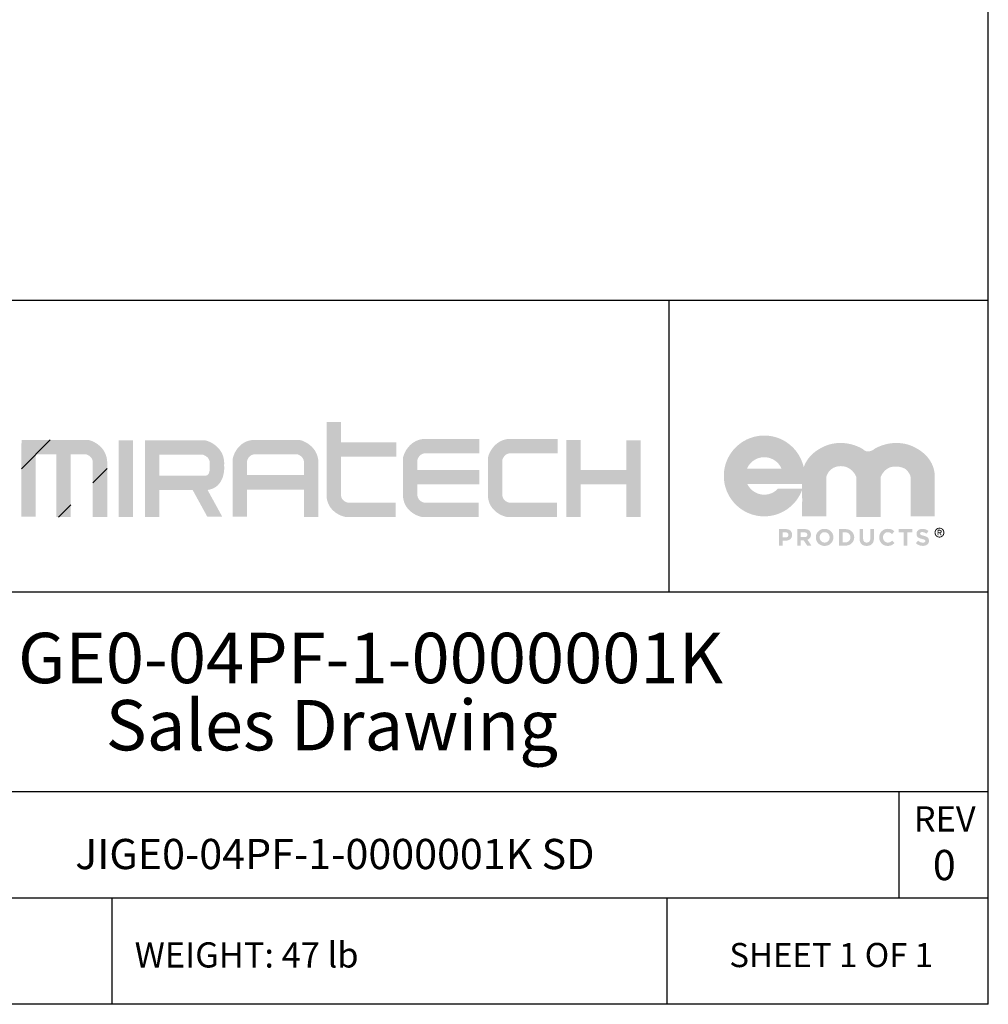
# Model space of a CAD drawing. Units: inches. Extents: x 4 to 84, y 4 to 63.
# Drawn here: x 68 to 84, y 4 to 20.3 of the extents above; entities that cross this region are included whole.
import ezdxf

# ---------------------------------------------------------------- set-up
doc = ezdxf.new("R2010")
doc.units = ezdxf.units.IN
doc.header["$LTSCALE"] = 8
doc.header["$MEASUREMENT"] = 0
for name, color, linetype in [('FORMAT', 7, 'Continuous'), ('LOGO_BLACK', 7, 'Continuous'), ('LOGO_BLUE', 152, 'Continuous')]:
    doc.layers.add(name, color=color, linetype=linetype)
doc.styles.add('SLDTEXTSTYLE0', font='TXT', dxfattribs={"width": 0.75})
doc.styles.add('SLDTEXTSTYLE2', font='TXT', dxfattribs={"width": 0.6875})

# ---------------------------------------------------------------- blocks, each defined once
blk = doc.blocks.new('SW_NOTE_1')
at = {"layer": 'FORMAT', "color": 0, "char_height": 0.83333, "attachment_point": 2, "style": 'SLDTEXTSTYLE0'}
for s, insert in [('JIGE0-04PF-1-0000001K', (6.211, 1.074)), ('Sales Drawing', (6.043, -0.037))]:
    blk.add_mtext(s, dxfattribs=dict(at, insert=insert))

msp = doc.modelspace()

# ---------------------------------------------------------------- hatches: boundary and pattern name
at = {"layer": 'LOGO_BLACK'}
h = msp.add_hatch(color=256, dxfattribs=at)
edge = h.paths.add_edge_path(flags=0)
edge.add_spline(control_points=[(83.1149, 12.0674), (83.1143, 12.52), (83.1154, 12.7195)], knot_values=[0, 0, 0, 1, 1, 1], weights=[1, 1, 1], degree=2, periodic=0)
edge.add_spline(control_points=[(83.1154, 12.7195), (83.1165, 12.9072), (83.0113, 13.0898), (82.8042, 13.1987)], knot_values=[0, 0, 0, 0, 1, 1, 1, 1], weights=[1, 1, 1, 1], degree=3, periodic=0)
edge.add_spline(control_points=[(82.8042, 13.1987), (82.698, 13.2598), (82.5771, 13.2863), (82.4569, 13.2824)], knot_values=[0, 0, 0, 0, 1, 1, 1, 1], weights=[1, 1, 1, 1], degree=3, periodic=0)
edge.add_spline(control_points=[(82.4569, 13.2824), (82.3367, 13.2784), (82.2172, 13.2438), (82.1137, 13.1828)], knot_values=[0, 0, 0, 0, 1, 1, 1, 1], weights=[1, 1, 1, 1], degree=3, periodic=0)
edge.add_spline(control_points=[(82.1137, 13.1828), (82.1077, 13.1772), (82.1019, 13.1725), (82.096, 13.1683)], knot_values=[0, 0, 0, 0, 1, 1, 1, 1], weights=[1, 1, 1, 1], degree=3, periodic=0)
edge.add_spline(control_points=[(82.096, 13.1683), (82.0861, 13.1631), (82.0763, 13.1583), (82.0664, 13.1543)], knot_values=[0, 0, 0, 0, 1, 1, 1, 1], weights=[1, 1, 1, 1], degree=3, periodic=0)
edge.add_spline(control_points=[(82.0664, 13.1543), (82.0213, 13.136), (81.9761, 13.1333), (81.9227, 13.1828)], knot_values=[0, 0, 0, 0, 1, 1, 1, 1], weights=[1, 1, 1, 1], degree=3, periodic=0)
edge.add_spline(control_points=[(81.9227, 13.1828), (81.8192, 13.2438), (81.6997, 13.2784), (81.5795, 13.2824)], knot_values=[0, 0, 0, 0, 1, 1, 1, 1], weights=[1, 1, 1, 1], degree=3, periodic=0)
edge.add_spline(control_points=[(81.5795, 13.2824), (81.4593, 13.2863), (81.3385, 13.2598), (81.2322, 13.1987)], knot_values=[0, 0, 0, 0, 1, 1, 1, 1], weights=[1, 1, 1, 1], degree=3, periodic=0)
edge.add_spline(control_points=[(81.2322, 13.1987), (81.0852, 13.1215), (80.9899, 13.007), (80.9471, 12.88)], knot_values=[0, 0, 0, 0, 1, 1, 1, 1], weights=[1, 1, 1, 1], degree=3, periodic=0)
edge.add_spline(control_points=[(80.9471, 12.88), (80.8816, 13.1801), (80.614, 13.4055), (80.2945, 13.4055)], knot_values=[0, 0, 0, 0, 1, 1, 1, 1], weights=[1, 1, 1, 1], degree=3, periodic=0)
edge.add_spline(control_points=[(80.2945, 13.4055), (79.9261, 13.4055), (79.6264, 13.1059), (79.6264, 12.7375)], knot_values=[0, 0, 0, 0, 1, 1, 1, 1], weights=[1, 1, 1, 1], degree=3, periodic=0)
edge.add_spline(control_points=[(79.6264, 12.7375), (79.6264, 12.3691), (79.9261, 12.0693), (80.2945, 12.0693)], knot_values=[0, 0, 0, 0, 1, 1, 1, 1], weights=[1, 1, 1, 1], degree=3, periodic=0)
edge.add_spline(control_points=[(80.2945, 12.0693), (80.5825, 12.0693), (80.8279, 12.2527), (80.9216, 12.5087)], knot_values=[0, 0, 0, 0, 1, 1, 1, 1], weights=[1, 1, 1, 1], degree=3, periodic=0)
edge.add_spline(control_points=[(80.9216, 12.5087), (80.9218, 12.3026), (80.9215, 12.0674)], knot_values=[0, 0, 0, 1, 1, 1], weights=[1, 1, 1], degree=2, periodic=0)
edge.add_line((80.9215, 12.0674), (81.126, 12.0674))
edge.add_line((81.126, 12.0674), (81.3225, 12.0674))
edge.add_line((81.3225, 12.0674), (81.3225, 12.3967))
edge.add_line((81.3225, 12.3967), (81.3225, 12.726))
edge.add_spline(control_points=[(81.3225, 12.726), (81.333, 12.7688), (81.3676, 12.8119)], knot_values=[0, 0, 0, 1, 1, 1], weights=[1, 1, 1], degree=2, periodic=0)
edge.add_spline(control_points=[(81.3676, 12.8119), (81.4022, 12.855), (81.461, 12.8983), (81.5576, 12.8993)], knot_values=[0, 0, 0, 0, 1, 1, 1, 1], weights=[1, 1, 1, 1], degree=3, periodic=0)
edge.add_spline(control_points=[(81.5576, 12.8993), (81.6542, 12.9003), (81.7189, 12.8556), (81.7595, 12.8107)], knot_values=[0, 0, 0, 0, 1, 1, 1, 1], weights=[1, 1, 1, 1], degree=3, periodic=0)
edge.add_spline(control_points=[(81.7595, 12.8107), (81.8001, 12.7659), (81.8165, 12.7207)], knot_values=[0, 0, 0, 1, 1, 1], weights=[1, 1, 1], degree=2, periodic=0)
edge.add_line((81.8165, 12.7207), (81.8165, 12.3887))
edge.add_line((81.8165, 12.3887), (81.8165, 12.0568))
edge.add_line((81.8165, 12.0568), (82.0184, 12.0568))
edge.add_line((82.0184, 12.0568), (82.0209, 12.0568))
edge.add_line((82.0209, 12.0568), (82.2199, 12.0568))
edge.add_line((82.2199, 12.0568), (82.2201, 12.0568))
edge.add_line((82.2201, 12.0568), (82.2201, 12.394))
edge.add_line((82.2201, 12.394), (82.2201, 12.7214))
edge.add_spline(control_points=[(82.2201, 12.7214), (82.2223, 12.727), (82.2392, 12.7689), (82.2769, 12.8107)], knot_values=[0, 0, 0, 0, 1, 1, 1, 1], weights=[1, 1, 1, 1], degree=3, periodic=0)
edge.add_spline(control_points=[(82.2769, 12.8107), (82.2986, 12.8347), (82.3273, 12.8586), (82.364, 12.8755)], knot_values=[0, 0, 0, 0, 1, 1, 1, 1], weights=[1, 1, 1, 1], degree=3, periodic=0)
edge.add_spline(control_points=[(82.364, 12.8755), (82.3925, 12.8857), (82.4263, 12.8923), (82.4665, 12.8926)], knot_values=[0, 0, 0, 0, 1, 1, 1, 1], weights=[1, 1, 1, 1], degree=3, periodic=0)
edge.add_spline(control_points=[(82.4665, 12.8926), (82.5269, 12.8933), (82.5771, 12.879), (82.618, 12.8588)], knot_values=[0, 0, 0, 0, 1, 1, 1, 1], weights=[1, 1, 1, 1], degree=3, periodic=0)
edge.add_spline(control_points=[(82.618, 12.8588), (82.639, 12.8447), (82.6556, 12.8283), (82.6688, 12.8119)], knot_values=[0, 0, 0, 0, 1, 1, 1, 1], weights=[1, 1, 1, 1], degree=3, periodic=0)
edge.add_spline(control_points=[(82.6688, 12.8119), (82.7034, 12.7688), (82.7138, 12.726)], knot_values=[0, 0, 0, 1, 1, 1], weights=[1, 1, 1], degree=2, periodic=0)
edge.add_line((82.7138, 12.726), (82.7138, 12.3967))
edge.add_line((82.7138, 12.3967), (82.7138, 12.0674))
edge.add_line((82.7138, 12.0674), (82.9104, 12.0674))
edge.add_line((82.9104, 12.0674), (83.1149, 12.0674))
edge = h.paths.add_edge_path(flags=0)
edge.add_line((80.5794, 12.8586), (80.0096, 12.8586))
edge.add_spline(control_points=[(80.0096, 12.8586), (80.0568, 12.9693), (80.1667, 13.047), (80.2945, 13.047)], knot_values=[0, 0, 0, 0, 1, 1, 1, 1], weights=[1, 1, 1, 1], degree=3, periodic=0)
edge.add_spline(control_points=[(80.2945, 13.047), (80.4223, 13.047), (80.5322, 12.9693), (80.5794, 12.8586)], knot_values=[0, 0, 0, 0, 1, 1, 1, 1], weights=[1, 1, 1, 1], degree=3, periodic=0)
edge = h.paths.add_edge_path(flags=0)
edge.add_line((80.5755, 12.6056), (80.9214, 12.6056))
edge.add_spline(control_points=[(80.9214, 12.6056), (80.9215, 12.5796), (80.9215, 12.5524), (80.9216, 12.5244)], knot_values=[0, 0, 0, 0, 1, 1, 1, 1], weights=[1, 1, 1, 1], degree=3, periodic=0)
edge.add_line((80.9216, 12.5244), (80.5187, 12.5244))
edge.add_spline(control_points=[(80.5187, 12.5244), (80.4622, 12.465), (80.3827, 12.4279), (80.2945, 12.4279)], knot_values=[0, 0, 0, 0, 1, 1, 1, 1], weights=[1, 1, 1, 1], degree=3, periodic=0)
edge.add_spline(control_points=[(80.2945, 12.4279), (80.1708, 12.4279), (80.064, 12.5007), (80.0144, 12.6057)], knot_values=[0, 0, 0, 0, 1, 1, 1, 1], weights=[1, 1, 1, 1], degree=3, periodic=0)
edge.add_line((80.0144, 12.6057), (80.5746, 12.6057))
edge.add_spline(control_points=[(80.5746, 12.6057), (80.5746, 12.6056), (80.5755, 12.6056)], knot_values=[0, 0, 0, 1, 1, 1], weights=[1, 1, 1], degree=2, periodic=0)
h = msp.add_hatch(color=256, dxfattribs=at)
edge = h.paths.add_edge_path(flags=0)
edge.add_spline(control_points=[(80.7556, 11.7631), (80.7556, 11.6999), (80.7065, 11.6672), (80.6453, 11.6672)], knot_values=[0, 0, 0, 0, 1, 1, 1, 1], weights=[1, 1, 1, 1], degree=3, periodic=0)
edge.add_line((80.6453, 11.6672), (80.5997, 11.6672))
edge.add_line((80.5997, 11.6672), (80.5997, 11.5853))
edge.add_line((80.5997, 11.5853), (80.5396, 11.5853))
edge.add_line((80.5396, 11.5853), (80.5396, 11.8582))
edge.add_line((80.5396, 11.8582), (80.6512, 11.8582))
edge.add_spline(control_points=[(80.6512, 11.8582), (80.7163, 11.8582), (80.7556, 11.8196), (80.7556, 11.7638)], knot_values=[0, 0, 0, 0, 1, 1, 1, 1], weights=[1, 1, 1, 1], degree=3, periodic=0)
edge.add_line((80.7556, 11.7638), (80.7556, 11.7631))
edge = h.paths.add_edge_path(flags=0)
edge.add_line((80.5997, 11.7206), (80.6473, 11.7206))
edge.add_spline(control_points=[(80.6473, 11.7206), (80.6773, 11.7206), (80.6948, 11.7385), (80.6948, 11.7619)], knot_values=[0, 0, 0, 0, 1, 1, 1, 1], weights=[1, 1, 1, 1], degree=3, periodic=0)
edge.add_line((80.6948, 11.7619), (80.6948, 11.7627))
edge.add_spline(control_points=[(80.6948, 11.7627), (80.6948, 11.7896), (80.6761, 11.804), (80.6461, 11.804)], knot_values=[0, 0, 0, 0, 1, 1, 1, 1], weights=[1, 1, 1, 1], degree=3, periodic=0)
edge.add_line((80.6461, 11.804), (80.5997, 11.804))
edge.add_line((80.5997, 11.804), (80.5997, 11.7206))
h = msp.add_hatch(color=256, dxfattribs=at)
edge = h.paths.add_edge_path(flags=0)
edge.add_spline(control_points=[(81.0668, 11.7673), (81.0668, 11.7233), (81.043, 11.6956), (81.0084, 11.6827)], knot_values=[0, 0, 0, 0, 1, 1, 1, 1], weights=[1, 1, 1, 1], degree=3, periodic=0)
edge.add_line((81.0084, 11.6827), (81.075, 11.5853))
edge.add_line((81.075, 11.5853), (81.0049, 11.5853))
edge.add_line((81.0049, 11.5853), (80.9464, 11.6726))
edge.add_line((80.9464, 11.6726), (80.8992, 11.6726))
edge.add_line((80.8992, 11.6726), (80.8992, 11.5853))
edge.add_line((80.8992, 11.5853), (80.8392, 11.5853))
edge.add_line((80.8392, 11.5853), (80.8392, 11.8582))
edge.add_line((80.8392, 11.8582), (80.9639, 11.8582))
edge.add_spline(control_points=[(80.9639, 11.8582), (81.0282, 11.8582), (81.0668, 11.8243), (81.0668, 11.7681)], knot_values=[0, 0, 0, 0, 1, 1, 1, 1], weights=[1, 1, 1, 1], degree=3, periodic=0)
edge.add_line((81.0668, 11.7681), (81.0668, 11.7673))
edge = h.paths.add_edge_path(flags=0)
edge.add_line((80.8992, 11.7256), (80.96, 11.7256))
edge.add_spline(control_points=[(80.96, 11.7256), (80.9892, 11.7256), (81.006, 11.7412), (81.006, 11.7642)], knot_values=[0, 0, 0, 0, 1, 1, 1, 1], weights=[1, 1, 1, 1], degree=3, periodic=0)
edge.add_line((81.006, 11.7642), (81.006, 11.765))
edge.add_spline(control_points=[(81.006, 11.765), (81.006, 11.7908), (80.9881, 11.804), (80.9588, 11.804)], knot_values=[0, 0, 0, 0, 1, 1, 1, 1], weights=[1, 1, 1, 1], degree=3, periodic=0)
edge.add_line((80.9588, 11.804), (80.8992, 11.804))
edge.add_line((80.8992, 11.804), (80.8992, 11.7256))
h = msp.add_hatch(color=256, dxfattribs=at)
edge = h.paths.add_edge_path(flags=0)
edge.add_spline(control_points=[(81.4381, 11.7217), (81.4381, 11.6441), (81.3769, 11.5806), (81.2927, 11.5806)], knot_values=[0, 0, 0, 0, 1, 1, 1, 1], weights=[1, 1, 1, 1], degree=3, periodic=0)
edge.add_spline(control_points=[(81.2927, 11.5806), (81.2085, 11.5806), (81.148, 11.6434), (81.148, 11.7209)], knot_values=[0, 0, 0, 0, 1, 1, 1, 1], weights=[1, 1, 1, 1], degree=3, periodic=0)
edge.add_line((81.148, 11.7209), (81.148, 11.7217))
edge.add_spline(control_points=[(81.148, 11.7217), (81.148, 11.7993), (81.2092, 11.8628), (81.2935, 11.8628)], knot_values=[0, 0, 0, 0, 1, 1, 1, 1], weights=[1, 1, 1, 1], degree=3, periodic=0)
edge.add_spline(control_points=[(81.2935, 11.8628), (81.3777, 11.8628), (81.4381, 11.8001), (81.4381, 11.7225)], knot_values=[0, 0, 0, 0, 1, 1, 1, 1], weights=[1, 1, 1, 1], degree=3, periodic=0)
edge.add_line((81.4381, 11.7225), (81.4381, 11.7217))
edge = h.paths.add_edge_path(flags=0)
edge.add_spline(control_points=[(81.2108, 11.7217), (81.2108, 11.6749), (81.2451, 11.6359), (81.2935, 11.6359)], knot_values=[0, 0, 0, 0, 1, 1, 1, 1], weights=[1, 1, 1, 1], degree=3, periodic=0)
edge.add_spline(control_points=[(81.2935, 11.6359), (81.3418, 11.6359), (81.3753, 11.6741), (81.3753, 11.7209)], knot_values=[0, 0, 0, 0, 1, 1, 1, 1], weights=[1, 1, 1, 1], degree=3, periodic=0)
edge.add_line((81.3753, 11.7209), (81.3753, 11.7217))
edge.add_spline(control_points=[(81.3753, 11.7217), (81.3753, 11.7685), (81.341, 11.8075), (81.2927, 11.8075)], knot_values=[0, 0, 0, 0, 1, 1, 1, 1], weights=[1, 1, 1, 1], degree=3, periodic=0)
edge.add_spline(control_points=[(81.2927, 11.8075), (81.2443, 11.8075), (81.2108, 11.7693), (81.2108, 11.7225)], knot_values=[0, 0, 0, 0, 1, 1, 1, 1], weights=[1, 1, 1, 1], degree=3, periodic=0)
edge.add_line((81.2108, 11.7225), (81.2108, 11.7217))
h = msp.add_hatch(color=256, dxfattribs=at)
edge = h.paths.add_edge_path(flags=0)
edge.add_spline(control_points=[(81.782, 11.7217), (81.782, 11.6449), (81.7228, 11.5853), (81.637, 11.5853)], knot_values=[0, 0, 0, 0, 1, 1, 1, 1], weights=[1, 1, 1, 1], degree=3, periodic=0)
edge.add_line((81.637, 11.5853), (81.5306, 11.5853))
edge.add_line((81.5306, 11.5853), (81.5306, 11.8582))
edge.add_line((81.5306, 11.8582), (81.637, 11.8582))
edge.add_spline(control_points=[(81.637, 11.8582), (81.7228, 11.8582), (81.782, 11.7993), (81.782, 11.7225)], knot_values=[0, 0, 0, 0, 1, 1, 1, 1], weights=[1, 1, 1, 1], degree=3, periodic=0)
edge.add_line((81.782, 11.7225), (81.782, 11.7217))
edge = h.paths.add_edge_path(flags=0)
edge.add_line((81.5906, 11.6395), (81.637, 11.6395))
edge.add_spline(control_points=[(81.637, 11.6395), (81.6862, 11.6395), (81.7193, 11.6726), (81.7193, 11.7209)], knot_values=[0, 0, 0, 0, 1, 1, 1, 1], weights=[1, 1, 1, 1], degree=3, periodic=0)
edge.add_line((81.7193, 11.7209), (81.7193, 11.7217))
edge.add_spline(control_points=[(81.7193, 11.7217), (81.7193, 11.7701), (81.6862, 11.804), (81.637, 11.804)], knot_values=[0, 0, 0, 0, 1, 1, 1, 1], weights=[1, 1, 1, 1], degree=3, periodic=0)
edge.add_line((81.637, 11.804), (81.5906, 11.804))
edge.add_line((81.5906, 11.804), (81.5906, 11.6395))
h = msp.add_hatch(color=256, dxfattribs=at)
edge = h.paths.add_edge_path(flags=0)
edge.add_spline(control_points=[(82.1081, 11.7042), (82.1081, 11.6215), (82.0617, 11.581), (81.9884, 11.581)], knot_values=[0, 0, 0, 0, 1, 1, 1, 1], weights=[1, 1, 1, 1], degree=3, periodic=0)
edge.add_spline(control_points=[(81.9884, 11.581), (81.9151, 11.581), (81.8702, 11.6219), (81.8702, 11.7022)], knot_values=[0, 0, 0, 0, 1, 1, 1, 1], weights=[1, 1, 1, 1], degree=3, periodic=0)
edge.add_line((81.8702, 11.7022), (81.8702, 11.8582))
edge.add_line((81.8702, 11.8582), (81.9303, 11.8582))
edge.add_line((81.9303, 11.8582), (81.9303, 11.7038))
edge.add_spline(control_points=[(81.9303, 11.7038), (81.9303, 11.6594), (81.9525, 11.6363), (81.9892, 11.6363)], knot_values=[0, 0, 0, 0, 1, 1, 1, 1], weights=[1, 1, 1, 1], degree=3, periodic=0)
edge.add_spline(control_points=[(81.9892, 11.6363), (82.0258, 11.6363), (82.048, 11.6586), (82.048, 11.7018)], knot_values=[0, 0, 0, 0, 1, 1, 1, 1], weights=[1, 1, 1, 1], degree=3, periodic=0)
edge.add_line((82.048, 11.7018), (82.048, 11.8582))
edge.add_line((82.048, 11.8582), (82.1081, 11.8582))
edge.add_line((82.1081, 11.8582), (82.1081, 11.7042))
h = msp.add_hatch(color=256, dxfattribs=at)
edge = h.paths.add_edge_path(flags=0)
edge.add_spline(control_points=[(82.4481, 11.6293), (82.4201, 11.5993), (82.3889, 11.5806), (82.3362, 11.5806)], knot_values=[0, 0, 0, 0, 1, 1, 1, 1], weights=[1, 1, 1, 1], degree=3, periodic=0)
edge.add_spline(control_points=[(82.3362, 11.5806), (82.2559, 11.5806), (82.1962, 11.6426), (82.1962, 11.7209)], knot_values=[0, 0, 0, 0, 1, 1, 1, 1], weights=[1, 1, 1, 1], degree=3, periodic=0)
edge.add_line((82.1962, 11.7209), (82.1962, 11.7217))
edge.add_spline(control_points=[(82.1962, 11.7217), (82.1962, 11.7993), (82.2547, 11.8629), (82.3386, 11.8629)], knot_values=[0, 0, 0, 0, 1, 1, 1, 1], weights=[1, 1, 1, 1], degree=3, periodic=0)
edge.add_spline(control_points=[(82.3386, 11.8629), (82.39, 11.8629), (82.4208, 11.8457), (82.4462, 11.8208)], knot_values=[0, 0, 0, 0, 1, 1, 1, 1], weights=[1, 1, 1, 1], degree=3, periodic=0)
edge.add_line((82.4462, 11.8208), (82.4079, 11.7767))
edge.add_spline(control_points=[(82.4079, 11.7767), (82.3869, 11.7958), (82.3655, 11.8075), (82.3382, 11.8075)], knot_values=[0, 0, 0, 0, 1, 1, 1, 1], weights=[1, 1, 1, 1], degree=3, periodic=0)
edge.add_spline(control_points=[(82.3382, 11.8075), (82.2922, 11.8075), (82.259, 11.7693), (82.259, 11.7225)], knot_values=[0, 0, 0, 0, 1, 1, 1, 1], weights=[1, 1, 1, 1], degree=3, periodic=0)
edge.add_line((82.259, 11.7225), (82.259, 11.7217))
edge.add_spline(control_points=[(82.259, 11.7217), (82.259, 11.6749), (82.2914, 11.6359), (82.3382, 11.6359)], knot_values=[0, 0, 0, 0, 1, 1, 1, 1], weights=[1, 1, 1, 1], degree=3, periodic=0)
edge.add_spline(control_points=[(82.3382, 11.6359), (82.3694, 11.6359), (82.3885, 11.6484), (82.4099, 11.6679)], knot_values=[0, 0, 0, 0, 1, 1, 1, 1], weights=[1, 1, 1, 1], degree=3, periodic=0)
edge.add_line((82.4099, 11.6679), (82.4481, 11.6293))
msp.add_hatch(color=256, dxfattribs=at).paths.add_polyline_path([(82.7418, 11.8028), (82.6587, 11.8028), (82.6587, 11.5853), (82.5987, 11.5853), (82.5987, 11.8028), (82.5157, 11.8028), (82.5157, 11.8582), (82.7418, 11.8582)], flags=0)
h = msp.add_hatch(color=256, dxfattribs=at)
edge = h.paths.add_edge_path(flags=0)
edge.add_spline(control_points=[(83.0183, 11.666), (83.0183, 11.6118), (82.9769, 11.5814), (82.9181, 11.5814)], knot_values=[0, 0, 0, 0, 1, 1, 1, 1], weights=[1, 1, 1, 1], degree=3, periodic=0)
edge.add_spline(control_points=[(82.9181, 11.5814), (82.8767, 11.5814), (82.835, 11.5958), (82.8023, 11.625)], knot_values=[0, 0, 0, 0, 1, 1, 1, 1], weights=[1, 1, 1, 1], degree=3, periodic=0)
edge.add_line((82.8023, 11.625), (82.8378, 11.6675))
edge.add_spline(control_points=[(82.8378, 11.6675), (82.8623, 11.6473), (82.888, 11.6344), (82.9192, 11.6344)], knot_values=[0, 0, 0, 0, 1, 1, 1, 1], weights=[1, 1, 1, 1], degree=3, periodic=0)
edge.add_spline(control_points=[(82.9192, 11.6344), (82.9438, 11.6344), (82.9586, 11.6441), (82.9586, 11.6601)], knot_values=[0, 0, 0, 0, 1, 1, 1, 1], weights=[1, 1, 1, 1], degree=3, periodic=0)
edge.add_line((82.9586, 11.6601), (82.9586, 11.6609))
edge.add_spline(control_points=[(82.9586, 11.6609), (82.9586, 11.6761), (82.9493, 11.6839), (82.9037, 11.6956)], knot_values=[0, 0, 0, 0, 1, 1, 1, 1], weights=[1, 1, 1, 1], degree=3, periodic=0)
edge.add_spline(control_points=[(82.9037, 11.6956), (82.8487, 11.7096), (82.8132, 11.7248), (82.8132, 11.7791)], knot_values=[0, 0, 0, 0, 1, 1, 1, 1], weights=[1, 1, 1, 1], degree=3, periodic=0)
edge.add_line((82.8132, 11.7791), (82.8132, 11.7798))
edge.add_spline(control_points=[(82.8132, 11.7798), (82.8132, 11.8293), (82.8529, 11.8621), (82.9087, 11.8621)], knot_values=[0, 0, 0, 0, 1, 1, 1, 1], weights=[1, 1, 1, 1], degree=3, periodic=0)
edge.add_spline(control_points=[(82.9087, 11.8621), (82.9485, 11.8621), (82.9824, 11.8496), (83.0101, 11.8274)], knot_values=[0, 0, 0, 0, 1, 1, 1, 1], weights=[1, 1, 1, 1], degree=3, periodic=0)
edge.add_line((83.0101, 11.8274), (82.9789, 11.7822))
edge.add_spline(control_points=[(82.9789, 11.7822), (82.9547, 11.7989), (82.9309, 11.8091), (82.9079, 11.8091)], knot_values=[0, 0, 0, 0, 1, 1, 1, 1], weights=[1, 1, 1, 1], degree=3, periodic=0)
edge.add_spline(control_points=[(82.9079, 11.8091), (82.8849, 11.8091), (82.8728, 11.7985), (82.8728, 11.7853)], knot_values=[0, 0, 0, 0, 1, 1, 1, 1], weights=[1, 1, 1, 1], degree=3, periodic=0)
edge.add_line((82.8728, 11.7853), (82.8728, 11.7845))
edge.add_spline(control_points=[(82.8728, 11.7845), (82.8728, 11.7666), (82.8846, 11.7607), (82.9317, 11.7486)], knot_values=[0, 0, 0, 0, 1, 1, 1, 1], weights=[1, 1, 1, 1], degree=3, periodic=0)
edge.add_spline(control_points=[(82.9317, 11.7486), (82.9871, 11.7342), (83.0183, 11.7143), (83.0183, 11.6668)], knot_values=[0, 0, 0, 0, 1, 1, 1, 1], weights=[1, 1, 1, 1], degree=3, periodic=0)
edge.add_line((83.0183, 11.6668), (83.0183, 11.666))
h = msp.add_hatch(color=256, dxfattribs=at)
edge = h.paths.add_edge_path(flags=0)
edge.add_spline(control_points=[(83.1921, 11.8804), (83.2361, 11.8804), (83.2735, 11.8464), (83.2735, 11.8002)], knot_values=[0, 0, 0, 0, 1, 1, 1, 1], weights=[1, 1, 1, 1], degree=3, periodic=0)
edge.add_spline(control_points=[(83.2735, 11.8002), (83.2735, 11.7535), (83.2361, 11.7193), (83.1921, 11.7193)], knot_values=[0, 0, 0, 0, 1, 1, 1, 1], weights=[1, 1, 1, 1], degree=3, periodic=0)
edge.add_spline(control_points=[(83.1921, 11.7193), (83.1478, 11.7193), (83.1104, 11.7535), (83.1104, 11.8002)], knot_values=[0, 0, 0, 0, 1, 1, 1, 1], weights=[1, 1, 1, 1], degree=3, periodic=0)
edge.add_spline(control_points=[(83.1104, 11.8002), (83.1104, 11.8464), (83.1478, 11.8804), (83.1921, 11.8804)], knot_values=[0, 0, 0, 0, 1, 1, 1, 1], weights=[1, 1, 1, 1], degree=3, periodic=0)
edge = h.paths.add_edge_path(flags=0)
edge.add_spline(control_points=[(83.1921, 11.7328), (83.2285, 11.7328), (83.2572, 11.7613), (83.2572, 11.8002)], knot_values=[0, 0, 0, 0, 1, 1, 1, 1], weights=[1, 1, 1, 1], degree=3, periodic=0)
edge.add_spline(control_points=[(83.2572, 11.8002), (83.2572, 11.8383), (83.2285, 11.8671), (83.1921, 11.8671)], knot_values=[0, 0, 0, 0, 1, 1, 1, 1], weights=[1, 1, 1, 1], degree=3, periodic=0)
edge.add_spline(control_points=[(83.1921, 11.8671), (83.1553, 11.8671), (83.1265, 11.8383), (83.1265, 11.8002)], knot_values=[0, 0, 0, 0, 1, 1, 1, 1], weights=[1, 1, 1, 1], degree=3, periodic=0)
edge.add_spline(control_points=[(83.1265, 11.8002), (83.1265, 11.7613), (83.1553, 11.7328), (83.1921, 11.7328)], knot_values=[0, 0, 0, 0, 1, 1, 1, 1], weights=[1, 1, 1, 1], degree=3, periodic=0)
h = msp.add_hatch(dxfattribs=at)
h.set_pattern_fill('ANSI31', color=256, scale=8, style=0)
edge = h.paths.add_edge_path(flags=0)
edge.add_spline(control_points=[(83.2292, 11.82), (83.2292, 11.8033), (83.2187, 11.7961), (83.2051, 11.7944)], knot_values=[0, 0, 0, 0, 1, 1, 1, 1], weights=[1, 1, 1, 1], degree=3, periodic=0)
edge.add_line((83.2051, 11.7944), (83.2315, 11.7535))
edge.add_line((83.2315, 11.7535), (83.2157, 11.7535))
edge.add_line((83.2157, 11.7535), (83.1912, 11.7937))
edge.add_line((83.1912, 11.7937), (83.1751, 11.7937))
edge.add_line((83.1751, 11.7937), (83.1751, 11.7535))
edge.add_line((83.1751, 11.7535), (83.161, 11.7535))
edge.add_line((83.161, 11.7535), (83.161, 11.8464))
edge.add_line((83.161, 11.8464), (83.1963, 11.8464))
edge.add_spline(control_points=[(83.1963, 11.8464), (83.2182, 11.8464), (83.2292, 11.8383), (83.2292, 11.82)], knot_values=[0, 0, 0, 0, 1, 1, 1, 1], weights=[1, 1, 1, 1], degree=3, periodic=0)
edge = h.paths.add_edge_path(flags=0)
edge.add_spline(control_points=[(83.192, 11.8056), (83.2039, 11.8056), (83.2145, 11.8065), (83.2145, 11.8208)], knot_values=[0, 0, 0, 0, 1, 1, 1, 1], weights=[1, 1, 1, 1], degree=3, periodic=0)
edge.add_spline(control_points=[(83.2145, 11.8208), (83.2145, 11.8323), (83.204, 11.8345), (83.1942, 11.8345)], knot_values=[0, 0, 0, 0, 1, 1, 1, 1], weights=[1, 1, 1, 1], degree=3, periodic=0)
edge.add_line((83.1942, 11.8345), (83.1751, 11.8345))
edge.add_line((83.1751, 11.8345), (83.1751, 11.8056))
edge.add_line((83.1751, 11.8056), (83.192, 11.8056))
h = msp.add_hatch(color=256, dxfattribs=at)
edge = h.paths.add_edge_path(flags=0)
edge.add_spline(control_points=[(83.2292, 11.82), (83.2292, 11.8033), (83.2187, 11.7961), (83.2051, 11.7944)], knot_values=[0, 0, 0, 0, 1, 1, 1, 1], weights=[1, 1, 1, 1], degree=3, periodic=0)
edge.add_line((83.2051, 11.7944), (83.2315, 11.7535))
edge.add_line((83.2315, 11.7535), (83.2157, 11.7535))
edge.add_line((83.2157, 11.7535), (83.1912, 11.7937))
edge.add_line((83.1912, 11.7937), (83.1751, 11.7937))
edge.add_line((83.1751, 11.7937), (83.1751, 11.7535))
edge.add_line((83.1751, 11.7535), (83.161, 11.7535))
edge.add_line((83.161, 11.7535), (83.161, 11.8464))
edge.add_line((83.161, 11.8464), (83.1963, 11.8464))
edge.add_spline(control_points=[(83.1963, 11.8464), (83.2182, 11.8464), (83.2292, 11.8383), (83.2292, 11.82)], knot_values=[0, 0, 0, 0, 1, 1, 1, 1], weights=[1, 1, 1, 1], degree=3, periodic=0)
edge = h.paths.add_edge_path(flags=0)
edge.add_spline(control_points=[(83.192, 11.8056), (83.2039, 11.8056), (83.2145, 11.8065), (83.2145, 11.8208)], knot_values=[0, 0, 0, 0, 1, 1, 1, 1], weights=[1, 1, 1, 1], degree=3, periodic=0)
edge.add_spline(control_points=[(83.2145, 11.8208), (83.2145, 11.8323), (83.204, 11.8345), (83.1942, 11.8345)], knot_values=[0, 0, 0, 0, 1, 1, 1, 1], weights=[1, 1, 1, 1], degree=3, periodic=0)
edge.add_line((83.1942, 11.8345), (83.1751, 11.8345))
edge.add_line((83.1751, 11.8345), (83.1751, 11.8056))
edge.add_line((83.1751, 11.8056), (83.192, 11.8056))
at = {"layer": 'LOGO_BLUE'}
h = msp.add_hatch(color=256, dxfattribs=at)
edge = h.paths.add_edge_path(flags=0)
edge.add_spline(control_points=[(73.294, 13.295), (73.294, 13.4835), (73.294, 13.6281)], knot_values=[0, 0, 0, 1, 1, 1], weights=[1, 1, 1], degree=2, periodic=0)
edge.add_line((73.294, 13.6281), (73.0558, 13.6281))
edge.add_line((73.0558, 13.6281), (73.0558, 12.4446))
edge.add_spline(control_points=[(73.0558, 12.4446), (73.0464, 12.1883), (73.258, 12.0797), (73.3712, 12.0587)], knot_values=[0, 0, 0, 0, 1, 1, 1, 1], weights=[1, 1, 1, 1], degree=3, periodic=0)
edge.add_line((73.3712, 12.0587), (73.3821, 12.0566))
edge.add_line((73.3821, 12.0566), (74.1998, 12.0566))
edge.add_line((74.1998, 12.0566), (74.1998, 12.2951))
edge.add_spline(control_points=[(74.1998, 12.2951), (73.4388, 12.2951), (73.4087, 12.2951)], knot_values=[0, 0, 0, 1, 1, 1], weights=[1, 1, 1], degree=2, periodic=0)
edge.add_spline(control_points=[(73.4087, 12.2951), (73.3751, 12.3036), (73.294, 12.3334), (73.294, 12.4335)], knot_values=[0, 0, 0, 0, 1, 1, 1, 1], weights=[1, 1, 1, 1], degree=3, periodic=0)
edge.add_spline(control_points=[(73.294, 12.4335), (73.294, 12.4346), (73.294, 12.7501), (73.294, 13.0565)], knot_values=[0, 0, 0, 0, 1, 1, 1, 1], weights=[1, 1, 1, 1], degree=3, periodic=0)
edge.add_line((73.294, 13.0565), (74.208, 13.0565))
edge.add_line((74.208, 13.0565), (74.208, 13.295))
edge.add_line((74.208, 13.295), (73.294, 13.295))
h = msp.add_hatch(dxfattribs=at)
h.set_pattern_fill('ANSI31', color=152, scale=8, style=0)
edge = h.paths.add_edge_path(flags=0)
edge.add_spline(control_points=[(69.4287, 12.971), (69.4189, 13.1993), (69.2284, 13.3053), (69.1288, 13.3302)], knot_values=[0, 0, 0, 0, 1, 1, 1, 1], weights=[1, 1, 1, 1], degree=3, periodic=0)
edge.add_line((69.1288, 13.3302), (69.1147, 13.3336))
edge.add_line((69.1147, 13.3336), (68.0115, 13.3336))
edge.add_line((68.0115, 13.3336), (68.0115, 13.2789))
edge.add_line((68.0115, 13.2789), (68.01, 13.2789))
edge.add_line((68.01, 13.2789), (68.01, 12.0649))
edge.add_line((68.01, 12.0649), (68.2483, 12.0649))
edge.add_line((68.2483, 12.0649), (68.2483, 13.0952))
edge.add_spline(control_points=[(68.2483, 13.0952), (68.3487, 13.0952), (68.4695, 13.0952), (68.5876, 13.0952)], knot_values=[0, 0, 0, 0, 1, 1, 1, 1], weights=[1, 1, 1, 1], degree=3, periodic=0)
edge.add_line((68.5876, 13.0952), (68.5876, 12.0566))
edge.add_line((68.5876, 12.0566), (68.8261, 12.0566))
edge.add_line((68.8261, 12.0566), (68.8261, 13.0952))
edge.add_spline(control_points=[(68.8261, 13.0952), (68.9651, 13.0952), (69.0694, 13.0952), (69.0807, 13.0952)], knot_values=[0, 0, 0, 0, 1, 1, 1, 1], weights=[1, 1, 1, 1], degree=3, periodic=0)
edge.add_spline(control_points=[(69.0807, 13.0952), (69.1079, 13.086), (69.1868, 13.053), (69.1905, 12.9659)], knot_values=[0, 0, 0, 0, 1, 1, 1, 1], weights=[1, 1, 1, 1], degree=3, periodic=0)
edge.add_line((69.1905, 12.9659), (69.1905, 12.0566))
edge.add_line((69.1905, 12.0566), (69.4287, 12.0566))
edge.add_line((69.4287, 12.0566), (69.4287, 12.971))
h = msp.add_hatch(color=256, dxfattribs=at)
edge = h.paths.add_edge_path(flags=0)
edge.add_spline(control_points=[(69.4287, 12.971), (69.4189, 13.1993), (69.2284, 13.3053), (69.1288, 13.3302)], knot_values=[0, 0, 0, 0, 1, 1, 1, 1], weights=[1, 1, 1, 1], degree=3, periodic=0)
edge.add_line((69.1288, 13.3302), (69.1147, 13.3336))
edge.add_line((69.1147, 13.3336), (68.0115, 13.3336))
edge.add_line((68.0115, 13.3336), (68.0115, 13.2789))
edge.add_line((68.0115, 13.2789), (68.01, 13.2789))
edge.add_line((68.01, 13.2789), (68.01, 12.0649))
edge.add_line((68.01, 12.0649), (68.2483, 12.0649))
edge.add_line((68.2483, 12.0649), (68.2483, 13.0952))
edge.add_spline(control_points=[(68.2483, 13.0952), (68.3487, 13.0952), (68.4695, 13.0952), (68.5876, 13.0952)], knot_values=[0, 0, 0, 0, 1, 1, 1, 1], weights=[1, 1, 1, 1], degree=3, periodic=0)
edge.add_line((68.5876, 13.0952), (68.5876, 12.0566))
edge.add_line((68.5876, 12.0566), (68.8261, 12.0566))
edge.add_line((68.8261, 12.0566), (68.8261, 13.0952))
edge.add_spline(control_points=[(68.8261, 13.0952), (68.9651, 13.0952), (69.0694, 13.0952), (69.0807, 13.0952)], knot_values=[0, 0, 0, 0, 1, 1, 1, 1], weights=[1, 1, 1, 1], degree=3, periodic=0)
edge.add_spline(control_points=[(69.0807, 13.0952), (69.1079, 13.086), (69.1868, 13.053), (69.1905, 12.9659)], knot_values=[0, 0, 0, 0, 1, 1, 1, 1], weights=[1, 1, 1, 1], degree=3, periodic=0)
edge.add_line((69.1905, 12.9659), (69.1905, 12.0566))
edge.add_line((69.1905, 12.0566), (69.4287, 12.0566))
edge.add_line((69.4287, 12.0566), (69.4287, 12.971))
for points in [[(69.6184, 13.3271), (69.6184, 12.0566), (69.8567, 12.0566), (69.8567, 13.3271)], [(78.2504, 13.3281), (78.0118, 13.3281), (78.0118, 12.8345), (77.2586, 12.8345), (77.2586, 13.3327), (77.0203, 13.3327), (77.0203, 12.0567), (77.2586, 12.0567), (77.2586, 12.5961), (78.0118, 12.5961), (78.0118, 12.0567), (78.2504, 12.0567)]]:
    msp.add_hatch(color=256, dxfattribs=at).paths.add_polyline_path(points, flags=0)
h = msp.add_hatch(color=256, dxfattribs=at)
edge = h.paths.add_edge_path(flags=0)
edge.add_spline(control_points=[(71.2656, 12.592), (71.3745, 12.7047), (71.3643, 12.8769), (71.3629, 12.8962)], knot_values=[0, 0, 0, 0, 1, 1, 1, 1], weights=[1, 1, 1, 1], degree=3, periodic=0)
edge.add_line((71.3629, 12.8962), (71.3632, 12.9628))
edge.add_spline(control_points=[(71.3632, 12.9628), (71.3531, 13.1911), (71.1625, 13.297), (71.0631, 13.3218)], knot_values=[0, 0, 0, 0, 1, 1, 1, 1], weights=[1, 1, 1, 1], degree=3, periodic=0)
edge.add_line((71.0631, 13.3218), (71.0488, 13.3254))
edge.add_line((71.0488, 13.3254), (70.0552, 13.3254))
edge.add_line((70.0552, 13.3254), (70.0552, 13.2842))
edge.add_line((70.0552, 13.2842), (70.0548, 13.2842))
edge.add_line((70.0548, 13.2842), (70.0548, 12.0566))
edge.add_line((70.0548, 12.0566), (70.2929, 12.0566))
edge.add_line((70.2929, 12.0566), (70.2929, 12.5038))
edge.add_line((70.2929, 12.5038), (70.8425, 12.5038))
edge.add_line((70.8425, 12.5038), (71.0837, 12.0641))
edge.add_line((71.0837, 12.0641), (71.331, 12.0641))
edge.add_line((71.331, 12.0641), (71.0887, 12.5058))
edge.add_spline(control_points=[(71.0887, 12.5058), (71.175, 12.517), (71.2319, 12.5566), (71.2656, 12.592)], knot_values=[0, 0, 0, 0, 1, 1, 1, 1], weights=[1, 1, 1, 1], degree=3, periodic=0)
edge = h.paths.add_edge_path(flags=0)
edge.add_spline(control_points=[(71.1251, 12.8868), (71.1251, 12.8824), (71.1254, 12.8777), (71.1254, 12.8724)], knot_values=[0, 0, 0, 0, 1, 1, 1, 1], weights=[1, 1, 1, 1], degree=3, periodic=0)
edge.add_spline(control_points=[(71.1254, 12.8724), (71.1253, 12.8354), (71.1178, 12.782), (71.0934, 12.7574)], knot_values=[0, 0, 0, 0, 1, 1, 1, 1], weights=[1, 1, 1, 1], degree=3, periodic=0)
edge.add_spline(control_points=[(71.0934, 12.7574), (71.0885, 12.7526), (71.0759, 12.7397), (71.0342, 12.7422)], knot_values=[0, 0, 0, 0, 1, 1, 1, 1], weights=[1, 1, 1, 1], degree=3, periodic=0)
edge.add_line((71.0342, 12.7422), (70.2929, 12.7422))
edge.add_line((70.2929, 12.7422), (70.2929, 13.087))
edge.add_spline(control_points=[(70.2929, 13.087), (70.5691, 13.087), (70.99, 13.087), (71.0147, 13.087)], knot_values=[0, 0, 0, 0, 1, 1, 1, 1], weights=[1, 1, 1, 1], degree=3, periodic=0)
edge.add_spline(control_points=[(71.0147, 13.087), (71.0421, 13.0778), (71.1209, 13.0447), (71.1251, 12.9576)], knot_values=[0, 0, 0, 0, 1, 1, 1, 1], weights=[1, 1, 1, 1], degree=3, periodic=0)
edge.add_line((71.1251, 12.9576), (71.1251, 12.8868))
h = msp.add_hatch(color=256, dxfattribs=at)
edge = h.paths.add_edge_path(flags=0)
edge.add_spline(control_points=[(72.9214, 12.9711), (72.9116, 13.1993), (72.7208, 13.3053), (72.6209, 13.3302)], knot_values=[0, 0, 0, 0, 1, 1, 1, 1], weights=[1, 1, 1, 1], degree=3, periodic=0)
edge.add_line((72.6209, 13.3302), (72.6067, 13.3337))
edge.add_line((72.6067, 13.3337), (71.8903, 13.3337))
edge.add_spline(control_points=[(71.8903, 13.3337), (71.6337, 13.3431), (71.5254, 13.1313), (71.5042, 13.0179)], knot_values=[0, 0, 0, 0, 1, 1, 1, 1], weights=[1, 1, 1, 1], degree=3, periodic=0)
edge.add_line((71.5042, 13.0179), (71.502, 13.0071))
edge.add_line((71.502, 13.0071), (71.502, 12.065))
edge.add_line((71.502, 12.065), (71.7406, 12.065))
edge.add_spline(control_points=[(71.7406, 12.065), (71.7406, 12.2867), (71.7406, 12.5121)], knot_values=[0, 0, 0, 1, 1, 1], weights=[1, 1, 1], degree=2, periodic=0)
edge.add_line((71.7406, 12.5121), (72.683, 12.5121))
edge.add_line((72.683, 12.5121), (72.683, 12.0567))
edge.add_line((72.683, 12.0567), (72.9214, 12.0567))
edge.add_line((72.9214, 12.0567), (72.9214, 12.9711))
edge = h.paths.add_edge_path(flags=0)
edge.add_spline(control_points=[(71.8858, 13.0953), (72.5366, 13.0953), (72.5729, 13.0953)], knot_values=[0, 0, 0, 1, 1, 1], weights=[1, 1, 1], degree=2, periodic=0)
edge.add_spline(control_points=[(72.5729, 13.0953), (72.6004, 13.0861), (72.6791, 13.053), (72.683, 12.9661)], knot_values=[0, 0, 0, 0, 1, 1, 1, 1], weights=[1, 1, 1, 1], degree=3, periodic=0)
edge.add_line((72.683, 12.9661), (72.683, 12.7505))
edge.add_line((72.683, 12.7505), (71.7406, 12.7505))
edge.add_spline(control_points=[(71.7406, 12.7505), (71.7406, 12.876), (71.7406, 12.9708), (71.7406, 12.9805)], knot_values=[0, 0, 0, 0, 1, 1, 1, 1], weights=[1, 1, 1, 1], degree=3, periodic=0)
edge.add_spline(control_points=[(71.7406, 12.9805), (71.7493, 13.0152), (71.7803, 13.0992), (71.8858, 13.0953)], knot_values=[0, 0, 0, 0, 1, 1, 1, 1], weights=[1, 1, 1, 1], degree=3, periodic=0)
h = msp.add_hatch(color=256, dxfattribs=at)
edge = h.paths.add_edge_path(flags=0)
edge.add_spline(control_points=[(74.6826, 13.3509), (74.4542, 13.3411), (74.3484, 13.1503), (74.3233, 13.0508)], knot_values=[0, 0, 0, 0, 1, 1, 1, 1], weights=[1, 1, 1, 1], degree=3, periodic=0)
edge.add_line((74.3233, 13.0508), (74.3198, 13.0366))
edge.add_line((74.3198, 13.0366), (74.3198, 12.4446))
edge.add_spline(control_points=[(74.3198, 12.4446), (74.3106, 12.1882), (74.5225, 12.0798), (74.6359, 12.0587)], knot_values=[0, 0, 0, 0, 1, 1, 1, 1], weights=[1, 1, 1, 1], degree=3, periodic=0)
edge.add_line((74.6359, 12.0587), (74.6466, 12.0567))
edge.add_line((74.6466, 12.0567), (75.5743, 12.0567))
edge.add_line((75.5743, 12.0567), (75.5743, 12.2951))
edge.add_spline(control_points=[(75.5743, 12.2951), (74.7036, 12.2951), (74.6732, 12.2951)], knot_values=[0, 0, 0, 1, 1, 1], weights=[1, 1, 1], degree=2, periodic=0)
edge.add_spline(control_points=[(74.6732, 12.2951), (74.6391, 12.3036), (74.5581, 12.3334), (74.5581, 12.4337)], knot_values=[0, 0, 0, 0, 1, 1, 1, 1], weights=[1, 1, 1, 1], degree=3, periodic=0)
edge.add_spline(control_points=[(74.5581, 12.4337), (74.5581, 12.4345), (74.5581, 12.5067), (74.5581, 12.5992)], knot_values=[0, 0, 0, 0, 1, 1, 1, 1], weights=[1, 1, 1, 1], degree=3, periodic=0)
edge.add_line((74.5581, 12.5992), (75.5826, 12.5992))
edge.add_line((75.5826, 12.5992), (75.5826, 12.8378))
edge.add_line((75.5826, 12.8378), (74.5581, 12.8378))
edge.add_spline(control_points=[(74.5581, 12.8378), (74.5581, 12.9223), (74.5581, 12.9904), (74.5581, 13.0025)], knot_values=[0, 0, 0, 0, 1, 1, 1, 1], weights=[1, 1, 1, 1], degree=3, periodic=0)
edge.add_spline(control_points=[(74.5581, 13.0025), (74.5674, 13.0299), (74.6004, 13.1088), (74.6878, 13.1125)], knot_values=[0, 0, 0, 0, 1, 1, 1, 1], weights=[1, 1, 1, 1], degree=3, periodic=0)
edge.add_line((74.6878, 13.1125), (75.5826, 13.1124))
edge.add_line((75.5826, 13.1124), (75.5826, 13.3509))
edge.add_line((75.5826, 13.3509), (74.6826, 13.3509))
h = msp.add_hatch(color=256, dxfattribs=at)
edge = h.paths.add_edge_path(flags=0)
edge.add_spline(control_points=[(76.0874, 13.3509), (75.8589, 13.3411), (75.7532, 13.1502), (75.7284, 13.0508)], knot_values=[0, 0, 0, 0, 1, 1, 1, 1], weights=[1, 1, 1, 1], degree=3, periodic=0)
edge.add_line((75.7284, 13.0508), (75.7248, 13.0364))
edge.add_line((75.7248, 13.0364), (75.7248, 12.4446))
edge.add_spline(control_points=[(75.7248, 12.4446), (75.7153, 12.1884), (75.9272, 12.0798), (76.041, 12.0587)], knot_values=[0, 0, 0, 0, 1, 1, 1, 1], weights=[1, 1, 1, 1], degree=3, periodic=0)
edge.add_line((76.041, 12.0587), (76.0514, 12.0567))
edge.add_line((76.0514, 12.0567), (76.8688, 12.0567))
edge.add_line((76.8688, 12.0567), (76.8688, 12.2951))
edge.add_spline(control_points=[(76.8688, 12.2951), (76.1085, 12.2951), (76.078, 12.2951)], knot_values=[0, 0, 0, 1, 1, 1], weights=[1, 1, 1], degree=2, periodic=0)
edge.add_spline(control_points=[(76.078, 12.2951), (76.0443, 12.3036), (75.963, 12.3334), (75.963, 12.4335)], knot_values=[0, 0, 0, 0, 1, 1, 1, 1], weights=[1, 1, 1, 1], degree=3, periodic=0)
edge.add_spline(control_points=[(75.963, 12.4335), (75.963, 12.4357), (75.9633, 12.9664), (75.9633, 13.0025)], knot_values=[0, 0, 0, 0, 1, 1, 1, 1], weights=[1, 1, 1, 1], degree=3, periodic=0)
edge.add_spline(control_points=[(75.9633, 13.0025), (75.9723, 13.0299), (76.0057, 13.1088), (76.0926, 13.1125)], knot_values=[0, 0, 0, 0, 1, 1, 1, 1], weights=[1, 1, 1, 1], degree=3, periodic=0)
edge.add_line((76.0926, 13.1125), (76.877, 13.1124))
edge.add_line((76.877, 13.1124), (76.877, 13.3509))
edge.add_line((76.877, 13.3509), (76.0874, 13.3509))

# ---------------------------------------------------------------- linework, layer by layer
at = {"layer": 'FORMAT'}
for p, q in [((84, 4), (84, 63)), ((84, 15.6389), (62.4, 15.6389)), ((78.7209, 10.8202), (78.7209, 15.6389)), ((62.4, 10.8202), (84, 10.8202)), ((62.4, 7.52), (84, 7.52)), ((82.5204, 7.52), (82.5204, 5.76)), ((62.4, 5.76), (84, 5.76)), ((69.5074, 5.76), (69.5074, 4)), ((78.6815, 5.76), (78.6815, 4)), ((84, 4), (4, 4))]:
    msp.add_line(p, q, dxfattribs=at)

# ---------------------------------------------------------------- block references
msp.add_blockref('SW_NOTE_1', (67.1011, 9.0696), dxfattribs=at)

# ---------------------------------------------------------------- texts
for s, insert, char_height, attachment_point, style in [('REV', (82.7677, 7.2737), 0.41667, 1, 'SLDTEXTSTYLE0'), ('JIGE0-04PF-1-0000001K SD', (73.1941, 6.7353), 0.5, 2, 'SLDTEXTSTYLE0'), ('0', (83.272, 6.5531), 0.5, 2, 'SLDTEXTSTYLE0'), ('WEIGHT: 47 lb', (69.8827, 5.0249), 0.416667, 1, 'SLDTEXTSTYLE0'), ('SHEET 1 OF 1', (81.4021, 5.015), 0.4, 2, 'SLDTEXTSTYLE2')]:
    msp.add_mtext(s, dxfattribs=dict(at, insert=insert, char_height=char_height, attachment_point=attachment_point, style=style))

doc.saveas('drawing.dxf')
